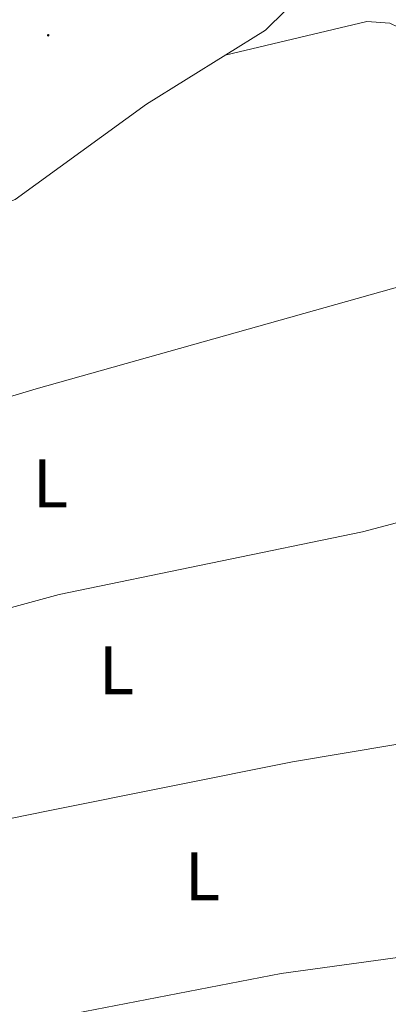
# Model space of a CAD drawing. Units: metres. Extents: x 600493 to 604991, y 4677867 to 4680902.
# Drawn here: x 604281 to 604335, y 4678898 to 4679042 of the extents above; entities that cross this region are included whole.
import ezdxf
from ezdxf.enums import TextEntityAlignment as Align

# ---------------------------------------------------------------- set-up
doc = ezdxf.new("R2010")
doc.units = ezdxf.units.M
doc.header["$MEASUREMENT"] = 0
for name, color, linetype, lineweight in [('Carátula', 7, 'Continuous', 5), ('Level 13', 5, 'Continuous', 0), ('Level 36', 19, 'Continuous', 40), ('Level 37', 92, 'Continuous', 0), ('Level 7', 1, 'Continuous', 0)]:
    doc.layers.add(name, color=color, linetype=linetype, lineweight=lineweight)
doc.styles.add('Arial', font='ARIAL.TTF', dxfattribs={"height": 0.2})

# ---------------------------------------------------------------- blocks, each defined once
blk = doc.blocks.new('5PATER')
at = {"layer": 'Carátula', "linetype": 'Continuous', "lineweight": 5}
h = blk.add_hatch(color=250, dxfattribs=at)
edge = h.paths.add_edge_path()
edge.add_ellipse((0, 0), major_axis=(-1.33, -1.34), ratio=0.999422, start_angle=0, end_angle=360)

msp = doc.modelspace()

# ---------------------------------------------------------------- linework, layer by layer
at = {"layer": 'Level 13', "color": 5, "linetype": 'Continuous', "lineweight": 0, "ltscale": 0.5}
msp.add_polyline3d([(604204.39, 4678865.1, 273.06), (604205.99, 4678877.92, 273.06), (604206.12, 4678885.91, 273.06), (604201.39, 4678950.4, 273.06), (604199.96, 4678961.4, 273.06), (604192.67, 4678990.68, 273.06), (604192.46, 4678994.17, 273.06), (604194.11, 4678995.7, 273.06), (604197.95, 4678996.88, 273.06), (604248.99, 4679008.63, 273.06), (604276.18, 4679014.04, 273.06), (604280.34, 4679015.64, 273.06), (604299.51, 4679029.55, 273.06), (604316.88, 4679040.33, 273.06), (604319.77, 4679043.19, 273.06), (604321.37, 4679052.59, 273.06), (604321.56, 4679059.87, 273.06)], dxfattribs=at)
at = {"layer": 'Level 36', "color": 92, "linetype": 'Continuous', "lineweight": 0}
for points in [[(604310.97, 4679036.66, 273.36), (604331.66, 4679041.6, 273.67), (604335.02, 4679041.33, 273.36), (604338.64, 4679039.6, 273.36), (604356.52, 4679026.11, 273.36), (604365.54, 4679015.85, 273.36), (604376.88, 4679004.78, 273.36), (604378.43, 4679001.08, 273.36), (604378.85, 4678995.99, 273.36), (604379.06, 4678985.7, 273.36), (604378.01, 4678983.85, 273.36), (604362.97, 4678976.92, 272.99), (604349.01, 4678971.91, 273.36)], [(604199.24, 4678964.31, 273.36), (604215.62, 4678969.45, 273.05), (604221.64, 4678969.98, 273.05), (604237.07, 4678974.18, 273.05), (604283.4, 4678988.04, 273.05), (604369.31, 4679012.17, 273.36)], [(604411.71, 4678746.87, 273.37), (604426.53, 4678772.34, 274.14), (604428.46, 4678777.17, 274.3), (604428.29, 4678781.12, 274.3), (604415.79, 4678829.9, 274.53), (604405.93, 4678876.79, 273.99), (604403.83, 4678882.55, 273.99), (604400.33, 4678898.17, 273.99), (604397.83, 4678905.09, 273.99), (604389.94, 4678935.1, 273.68), (604385.55, 4678958.82, 273.68), (604384.04, 4678963.57, 273.68), (604381.93, 4678966.93, 273.68), (604377.99, 4678970.75, 273.68), (604374.55, 4678972.74, 273.68), (604372.96, 4678973.07, 273.68), (604349.01, 4678971.91, 273.68), (604331.01, 4678967.14, 273.68), (604286.73, 4678958.02, 273.68), (604267.43, 4678952.78, 273.68), (604237.17, 4678946.25, 273.68), (604217.79, 4678941.22, 273.68), (604202.24, 4678938.84, 273.68)], [(604204.39, 4678909.55, 274.61), (604225.08, 4678914.28, 273.5), (604285.11, 4678926.45, 273.06), (604320.78, 4678933.62, 273.67), (604350.7, 4678938.6, 273.37), (604370.24, 4678942.9, 273.56), (604388.03, 4678945.43, 273.99)], [(604395.68, 4678913.24, 273.99), (604319.17, 4678902.76, 273.95), (604267.81, 4678892.81, 273.68), (604231.51, 4678887.54, 273.37), (604219.59, 4678884.85, 273.57), (604215.64, 4678884.41, 273.64), (604206.12, 4678885.91, 273.68)]]:
    msp.add_polyline3d(points, dxfattribs=at)

# ---------------------------------------------------------------- block references
at = {"layer": 'Level 7', "color": 19, "linetype": 'Continuous', "lineweight": 0, "xscale": 0.09999983015004542, "yscale": 0.09999983015004542}
msp.add_blockref('5PATER', (604285.14, 4679039.59, 273.02), dxfattribs=at)

# ---------------------------------------------------------------- texts
at = {"layer": 'Level 37', "color": 92, "linetype": 'Continuous', "lineweight": 0, "style": 'Arial'}
for p in [(604285.46, 4678974.22, 273.34), (604295.1, 4678946.98, 273.56), (604307.64, 4678916.93, 273.56)]:
    msp.add_text('L', height=7, dxfattribs=at).set_placement(p, align=Align.MIDDLE_CENTER)

doc.saveas('drawing.dxf')
